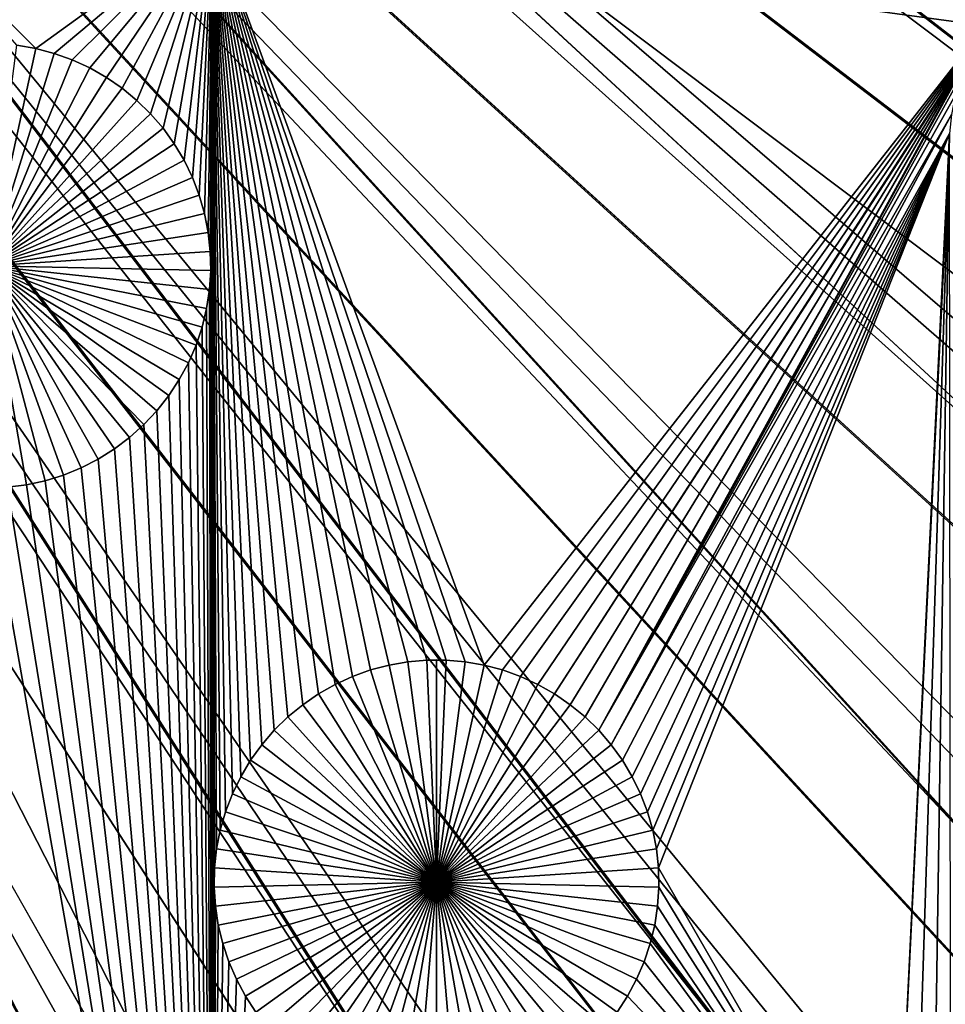
# Model space of a CAD drawing. Extents: x -150 to 150, y -150 to 150.
# Drawn here: x 14 to 23, y -26 to -17 of the extents above; entities that cross this region are included whole.
import ezdxf

# ---------------------------------------------------------------- set-up
doc = ezdxf.new("R2010")
doc.units = 0
doc.header["$MEASUREMENT"] = 0
for name, color, linetype in [('L1', 7, 'Continuous'), ('L2', 7, 'Continuous'), ('L4', 7, 'Continuous'), ('L5', 7, 'Continuous')]:
    doc.layers.add(name, color=color, linetype=linetype)

msp = doc.modelspace()

# ---------------------------------------------------------------- linework, layer by layer
at = {"layer": 'L1', "color": 250}
for points in [[(130.0231, -25.49983, 4.3), (131.7339, -14.22803, 4.3), (0, 0, 4.3)], [(119.2011, -57.85629, 4.3), (123.7334, -47.39502, 4.3), (0, 0, 4.3)], [(0, 0, 4.3), (123.7334, -47.39502, 4.3), (127.3497, -36.58285, 4.3)], [(0, 0, 4.3), (127.3497, -36.58285, 4.3), (130.0231, -25.49983, 4.3)], [(100.4755, -86.37661, 4.3), (107.5289, -77.4195, 4.3), (0, 0, 4.3)], [(0, 0, 4.3), (107.5289, -77.4195, 4.3), (113.7862, -67.88921, 4.3)], [(0, 0, 4.3), (113.7862, -67.88921, 4.3), (119.2011, -57.85629, 4.3)], [(75.08798, -109.1698, 4.3), (84.19478, -102.3107, 4.3), (0, 0, 4.3)], [(0, 0, 4.3), (84.19478, -102.3107, 4.3), (92.67823, -94.69423, 4.3)], [(0, 0, 4.3), (92.67823, -94.69423, 4.3), (100.4755, -86.37661, 4.3)], [(44.72179, -124.7245, 4.3), (55.27815, -120.4183, 4.3), (0, 0, 4.3)], [(0, 0, 4.3), (55.27815, -120.4183, 4.3), (65.42526, -115.2206, 4.3)], [(0, 0, 4.3), (65.42526, -115.2206, 4.3), (75.08798, -109.1698, 4.3)], [(11.39034, -132.0095, 4.3), (22.69634, -130.5417, 4.3), (0, 0, 4.3)], [(0, 0, 4.3), (22.69634, -130.5417, 4.3), (33.83431, -128.1073, 4.3)], [(0, 0, 4.3), (33.83431, -128.1073, 4.3), (44.72179, -124.7245, 4.3)], [(15.8702, -15.84037, 2), (14.24896, -17.017, 2), (13.08016, -15.84037, 2)], [(13.08016, -15.84037, 2), (14.24896, -17.017, 2), (14.07586, -16.98691, 2)], [(15.8702, -15.84037, 2), (14.41884, -17.06187, 2), (14.24896, -17.017, 2)], [(14.58423, -17.12117, 2), (14.41884, -17.06187, 2), (15.8702, -15.84037, 2)], [(15.8702, -15.84037, 2), (14.74391, -17.19447, 2), (14.58423, -17.12117, 2)], [(15.8702, -15.84037, 2), (14.8967, -17.28123, 2), (14.74391, -17.19447, 2)], [(15.04146, -17.3808, 2), (14.8967, -17.28123, 2), (15.8702, -15.84037, 2)], [(15.8702, -15.84037, 2), (15.17713, -17.49245, 2), (15.04146, -17.3808, 2)], [(15.8702, -15.84037, 2), (15.3027, -17.61534, 2), (15.17713, -17.49245, 2)], [(15.8702, -15.84037, 2), (15.41724, -17.74858, 2), (15.3027, -17.61534, 2)], [(15.5199, -17.89117, 2), (15.41724, -17.74858, 2), (15.8702, -15.84037, 2)], [(15.8702, -15.84037, 2), (15.60993, -18.04206, 2), (15.5199, -17.89117, 2)], [(15.8702, -15.84037, 2), (15.68665, -18.20012, 2), (15.60993, -18.04206, 2)], [(15.7495, -18.3642, 2), (15.68665, -18.20012, 2), (15.8702, -15.84037, 2)], [(15.7495, -18.3642, 2), (15.8702, -15.84037, 2), (15.79801, -18.53307, 2)], [(15.79801, -18.53307, 2), (15.8702, -15.84037, 2), (15.83182, -18.70549, 2)], [(15.8702, -15.84037, 2), (15.85069, -18.88017, 2), (15.83182, -18.70549, 2)], [(15.8702, -15.84037, 2), (15.85447, -19.05583, 2), (15.85069, -18.88017, 2)], [(15.8702, -32.68423, 2), (15.85447, -19.05583, 2), (15.8702, -15.84037, 2)], [(23.07073, -16.66413, 2), (22.96807, -16.80672, 2), (15.8702, -15.84037, 2)], [(22.96807, -16.80672, 2), (18.36346, -22.68012, 2), (15.8702, -15.84037, 2)], [(18.36346, -22.68012, 2), (18.19035, -22.65003, 2), (15.8702, -15.84037, 2)], [(15.8702, -15.84037, 2), (18.19035, -22.65003, 2), (18.0153, -22.63492, 2)], [(15.8702, -15.84037, 2), (18.0153, -22.63492, 2), (17.8396, -22.63492, 2)], [(17.8396, -22.63492, 2), (17.66455, -22.65003, 2), (15.8702, -15.84037, 2)], [(15.8702, -15.84037, 2), (17.66455, -22.65003, 2), (17.49144, -22.68012, 2)], [(15.8702, -15.84037, 2), (17.49144, -22.68012, 2), (17.32157, -22.72499, 2)], [(17.32157, -22.72499, 2), (17.15618, -22.78429, 2), (15.8702, -15.84037, 2)], [(15.8702, -15.84037, 2), (17.15618, -22.78429, 2), (16.9965, -22.85759, 2)], [(15.8702, -15.84037, 2), (16.9965, -22.85759, 2), (16.84371, -22.94435, 2)], [(16.84371, -22.94435, 2), (16.69894, -23.04392, 2), (15.8702, -15.84037, 2)], [(15.8702, -15.84037, 2), (16.69894, -23.04392, 2), (16.56327, -23.15557, 2)], [(15.8702, -15.84037, 2), (16.56327, -23.15557, 2), (16.4377, -23.27846, 2)], [(15.8702, -15.84037, 2), (16.13048, -23.70518, 2), (16.05376, -23.86324, 2)], [(16.4377, -23.27846, 2), (16.32316, -23.4117, 2), (15.8702, -15.84037, 2)], [(15.8702, -15.84037, 2), (16.32316, -23.4117, 2), (16.2205, -23.55429, 2)], [(15.8702, -15.84037, 2), (16.2205, -23.55429, 2), (16.13048, -23.70518, 2)], [(16.05376, -23.86324, 2), (15.99091, -24.02732, 2), (15.8702, -15.84037, 2)], [(15.8702, -15.84037, 2), (15.99091, -24.02732, 2), (15.9424, -24.19619, 2)], [(15.8702, -15.84037, 2), (15.9424, -24.19619, 2), (15.90858, -24.36861, 2)], [(15.90858, -24.36861, 2), (15.88972, -24.54329, 2), (15.8702, -15.84037, 2)], [(15.8702, -15.84037, 2), (15.88972, -24.54329, 2), (15.88594, -24.71895, 2)], [(15.8702, -15.84037, 2), (15.88594, -24.71895, 2), (15.8702, -32.68423, 2)], [(22.96807, -16.80672, 2), (18.53333, -22.72499, 2), (18.36346, -22.68012, 2)], [(18.69872, -22.78429, 2), (18.53333, -22.72499, 2), (22.96807, -16.80672, 2)], [(22.96807, -16.80672, 2), (18.8584, -22.85759, 2), (18.69872, -22.78429, 2)], [(22.96807, -16.80672, 2), (19.01119, -22.94435, 2), (18.8584, -22.85759, 2)], [(22.87805, -16.95761, 2), (19.01119, -22.94435, 2), (22.96807, -16.80672, 2)], [(13.81295, -19.0119, -3), (14.07586, -16.98691, -3), (14.24896, -17.017, -3)], [(14.24896, -17.017, 2), (14.24896, -17.017, -3), (14.07586, -16.98691, -3)], [(14.24896, -17.017, 2), (14.07586, -16.98691, -3), (14.07586, -16.98691, 2)], [(22.87805, -16.95761, 2), (19.15596, -23.04392, 2), (19.01119, -22.94435, 2)], [(19.29163, -23.15557, 2), (19.15596, -23.04392, 2), (22.87805, -16.95761, 2)], [(19.29163, -23.15557, 2), (22.87805, -16.95761, 2), (19.4172, -23.27846, 2)], [(19.4172, -23.27846, 2), (22.87805, -16.95761, 2), (22.80132, -17.11567, 2)], [(13.81295, -19.0119, -3), (14.24896, -17.017, -3), (14.41884, -17.06187, -3)], [(14.41884, -17.06187, -3), (14.58423, -17.12117, -3), (13.81295, -19.0119, -3)], [(14.41884, -17.06187, 2), (14.41884, -17.06187, -3), (14.24896, -17.017, -3)], [(14.41884, -17.06187, 2), (14.24896, -17.017, -3), (14.24896, -17.017, 2)], [(14.58423, -17.12117, 2), (14.58423, -17.12117, -3), (14.41884, -17.06187, -3)], [(14.58423, -17.12117, 2), (14.41884, -17.06187, -3), (14.41884, -17.06187, 2)], [(13.81295, -19.0119, -3), (14.58423, -17.12117, -3), (14.74391, -17.19447, -3)], [(14.74391, -17.19447, 2), (14.74391, -17.19447, -3), (14.58423, -17.12117, -3)], [(14.74391, -17.19447, 2), (14.58423, -17.12117, -3), (14.58423, -17.12117, 2)], [(19.4172, -23.27846, 2), (22.80132, -17.11567, 2), (22.73848, -17.27975, 2)], [(13.81295, -19.0119, -3), (14.74391, -17.19447, -3), (14.8967, -17.28123, -3)], [(14.8967, -17.28123, 2), (14.8967, -17.28123, -3), (14.74391, -17.19447, -3)], [(14.8967, -17.28123, 2), (14.74391, -17.19447, -3), (14.74391, -17.19447, 2)], [(14.8967, -17.28123, -3), (15.04146, -17.3808, -3), (13.81295, -19.0119, -3)], [(15.04146, -17.3808, 2), (15.04146, -17.3808, -3), (14.8967, -17.28123, -3)], [(15.04146, -17.3808, 2), (14.8967, -17.28123, -3), (14.8967, -17.28123, 2)], [(22.73848, -17.27975, 2), (22.68997, -17.44862, 2), (19.4172, -23.27846, 2)], [(13.81295, -19.0119, -3), (15.04146, -17.3808, -3), (15.17713, -17.49245, -3)], [(15.17713, -17.49245, 2), (15.17713, -17.49245, -3), (15.04146, -17.3808, -3)], [(15.17713, -17.49245, 2), (15.04146, -17.3808, -3), (15.04146, -17.3808, 2)], [(19.4172, -23.27846, 2), (22.68997, -17.44862, 2), (22.65615, -17.62104, 2)], [(13.81295, -19.0119, -3), (15.17713, -17.49245, -3), (15.3027, -17.61534, -3)], [(15.3027, -17.61534, 2), (15.3027, -17.61534, -3), (15.17713, -17.49245, -3)], [(15.3027, -17.61534, 2), (15.17713, -17.49245, -3), (15.17713, -17.49245, 2)], [(15.3027, -17.61534, -3), (15.41724, -17.74858, -3), (13.81295, -19.0119, -3)], [(15.41724, -17.74858, 2), (15.41724, -17.74858, -3), (15.3027, -17.61534, -3)], [(15.41724, -17.74858, 2), (15.3027, -17.61534, -3), (15.3027, -17.61534, 2)], [(19.4172, -23.27846, 2), (22.65615, -17.62104, 2), (19.53174, -23.4117, 2)], [(19.53174, -23.4117, 2), (22.65615, -17.62104, 2), (22.63729, -17.79572, 2)], [(13.81295, -19.0119, -3), (15.41724, -17.74858, -3), (15.5199, -17.89117, -3)], [(15.5199, -17.89117, 2), (15.5199, -17.89117, -3), (15.41724, -17.74858, -3)], [(15.5199, -17.89117, 2), (15.41724, -17.74858, -3), (15.41724, -17.74858, 2)], [(19.53174, -23.4117, 2), (22.63729, -17.79572, 2), (19.6344, -23.55429, 2)], [(19.6344, -23.55429, 2), (22.63729, -17.79572, 2), (19.72442, -23.70518, 2)], [(22.63729, -17.79572, 2), (19.80114, -23.86324, 2), (19.72442, -23.70518, 2)], [(22.63729, -17.79572, 2), (19.86399, -24.02732, 2), (19.80114, -23.86324, 2)], [(19.9125, -24.19619, 2), (19.86399, -24.02732, 2), (22.63729, -17.79572, 2)], [(22.63729, -17.79572, 2), (19.94632, -24.36861, 2), (19.9125, -24.19619, 2)], [(22.63729, -17.79572, 2), (19.96518, -24.54329, 2), (19.94632, -24.36861, 2)], [(22.12972, -28.29988, 2), (19.96518, -24.54329, 2), (22.63729, -17.79572, 2)], [(22.6335, -17.97139, 2), (22.12972, -28.29988, 2), (22.63729, -17.79572, 2)], [(13.81295, -19.0119, -3), (15.5199, -17.89117, -3), (15.60993, -18.04206, -3)], [(15.60993, -18.04206, 2), (15.60993, -18.04206, -3), (15.5199, -17.89117, -3)], [(15.60993, -18.04206, 2), (15.5199, -17.89117, -3), (15.5199, -17.89117, 2)], [(22.6335, -17.97139, 2), (22.30461, -28.31496, 2), (22.12972, -28.29988, 2)], [(22.47756, -28.34504, 2), (22.30461, -28.31496, 2), (22.6335, -17.97139, 2)], [(22.6335, -17.97139, 2), (22.64729, -28.38986, 2), (22.47756, -28.34504, 2)], [(15.60993, -18.04206, -3), (15.68665, -18.20012, -3), (13.81295, -19.0119, -3)], [(15.68665, -18.20012, 2), (15.68665, -18.20012, -3), (15.60993, -18.04206, -3)], [(15.68665, -18.20012, 2), (15.60993, -18.04206, -3), (15.60993, -18.04206, 2)], [(13.81295, -19.0119, -3), (15.68665, -18.20012, -3), (15.7495, -18.3642, -3)], [(15.7495, -18.3642, 2), (15.7495, -18.3642, -3), (15.68665, -18.20012, -3)], [(15.7495, -18.3642, 2), (15.68665, -18.20012, -3), (15.68665, -18.20012, 2)], [(13.81295, -19.0119, -3), (15.7495, -18.3642, -3), (15.79801, -18.53307, -3)], [(15.79801, -18.53307, 2), (15.79801, -18.53307, -3), (15.7495, -18.3642, -3)], [(15.79801, -18.53307, 2), (15.7495, -18.3642, -3), (15.7495, -18.3642, 2)], [(15.79801, -18.53307, -3), (15.83182, -18.70549, -3), (13.81295, -19.0119, -3)], [(15.83182, -18.70549, 2), (15.83182, -18.70549, -3), (15.79801, -18.53307, -3)], [(15.83182, -18.70549, 2), (15.79801, -18.53307, -3), (15.79801, -18.53307, 2)], [(13.81295, -19.0119, -3), (15.83182, -18.70549, -3), (15.85069, -18.88017, -3)], [(15.85069, -18.88017, 2), (15.85069, -18.88017, -3), (15.83182, -18.70549, -3)], [(15.85069, -18.88017, 2), (15.83182, -18.70549, -3), (15.83182, -18.70549, 2)], [(13.81295, -19.0119, -3), (15.85069, -18.88017, -3), (15.85447, -19.05583, -3)], [(15.85447, -19.05583, 2), (15.85447, -19.05583, -3), (15.85069, -18.88017, -3)], [(15.85447, -19.05583, 2), (15.85069, -18.88017, -3), (15.85069, -18.88017, 2)], [(14.33438, -20.98619, -3), (14.16273, -21.02371, -3), (13.81295, -19.0119, -3)], [(13.81295, -19.0119, -3), (14.16273, -21.02371, -3), (13.98849, -21.04633, -3)], [(14.82124, -20.78759, -3), (14.66486, -20.86769, -3), (13.81295, -19.0119, -3)], [(13.81295, -19.0119, -3), (14.66486, -20.86769, -3), (14.50217, -20.93406, -3)], [(13.81295, -19.0119, -3), (14.50217, -20.93406, -3), (14.33438, -20.98619, -3)], [(15.24124, -20.47125, -3), (15.1105, -20.58863, -3), (13.81295, -19.0119, -3)], [(13.81295, -19.0119, -3), (15.1105, -20.58863, -3), (14.97015, -20.69434, -3)], [(13.81295, -19.0119, -3), (14.97015, -20.69434, -3), (14.82124, -20.78759, -3)], [(15.56654, -20.05816, -3), (15.47011, -20.20503, -3), (13.81295, -19.0119, -3)], [(13.81295, -19.0119, -3), (15.47011, -20.20503, -3), (15.3614, -20.34307, -3)], [(13.81295, -19.0119, -3), (15.3614, -20.34307, -3), (15.24124, -20.47125, -3)], [(15.77557, -19.57569, -3), (15.71984, -19.74231, -3), (13.81295, -19.0119, -3)], [(13.81295, -19.0119, -3), (15.71984, -19.74231, -3), (15.64999, -19.90354, -3)], [(13.81295, -19.0119, -3), (15.64999, -19.90354, -3), (15.56654, -20.05816, -3)], [(15.85447, -19.05583, -3), (15.84313, -19.23117, -3), (13.81295, -19.0119, -3)], [(13.81295, -19.0119, -3), (15.84313, -19.23117, -3), (15.81677, -19.40488, -3)], [(13.81295, -19.0119, -3), (15.81677, -19.40488, -3), (15.77557, -19.57569, -3)], [(15.8702, -32.68423, 2), (15.84313, -19.23117, 2), (15.85447, -19.05583, 2)], [(15.84313, -19.23117, 2), (15.84313, -19.23117, -3), (15.85447, -19.05583, -3)], [(15.84313, -19.23117, 2), (15.85447, -19.05583, -3), (15.85447, -19.05583, 2)], [(15.81677, -19.40488, 2), (15.84313, -19.23117, 2), (15.8702, -32.68423, 2)], [(15.81677, -19.40488, 2), (15.81677, -19.40488, -3), (15.84313, -19.23117, -3)], [(15.81677, -19.40488, 2), (15.84313, -19.23117, -3), (15.84313, -19.23117, 2)], [(15.8702, -32.68423, 2), (15.77557, -19.57569, 2), (15.81677, -19.40488, 2)], [(15.77557, -19.57569, 2), (15.77557, -19.57569, -3), (15.81677, -19.40488, -3)], [(15.77557, -19.57569, 2), (15.81677, -19.40488, -3), (15.81677, -19.40488, 2)], [(15.8702, -32.68423, 2), (15.71984, -19.74231, 2), (15.77557, -19.57569, 2)], [(15.71984, -19.74231, 2), (15.71984, -19.74231, -3), (15.77557, -19.57569, -3)], [(15.71984, -19.74231, 2), (15.77557, -19.57569, -3), (15.77557, -19.57569, 2)], [(15.64999, -19.90354, 2), (15.71984, -19.74231, 2), (15.8702, -32.68423, 2)], [(15.64999, -19.90354, 2), (15.64999, -19.90354, -3), (15.71984, -19.74231, -3)], [(15.64999, -19.90354, 2), (15.71984, -19.74231, -3), (15.71984, -19.74231, 2)], [(15.8702, -32.68423, 2), (15.56654, -20.05816, 2), (15.64999, -19.90354, 2)], [(15.56654, -20.05816, 2), (15.56654, -20.05816, -3), (15.64999, -19.90354, -3)], [(15.56654, -20.05816, 2), (15.64999, -19.90354, -3), (15.64999, -19.90354, 2)], [(15.8702, -32.68423, 2), (15.47011, -20.20503, 2), (15.56654, -20.05816, 2)], [(15.47011, -20.20503, 2), (15.47011, -20.20503, -3), (15.56654, -20.05816, -3)], [(15.47011, -20.20503, 2), (15.56654, -20.05816, -3), (15.56654, -20.05816, 2)], [(15.3614, -20.34307, 2), (15.47011, -20.20503, 2), (15.8702, -32.68423, 2)], [(15.3614, -20.34307, 2), (15.3614, -20.34307, -3), (15.47011, -20.20503, -3)], [(15.3614, -20.34307, 2), (15.47011, -20.20503, -3), (15.47011, -20.20503, 2)], [(15.8702, -32.68423, 2), (15.24124, -20.47125, 2), (15.3614, -20.34307, 2)], [(15.24124, -20.47125, 2), (15.24124, -20.47125, -3), (15.3614, -20.34307, -3)], [(15.24124, -20.47125, 2), (15.3614, -20.34307, -3), (15.3614, -20.34307, 2)], [(15.8702, -32.68423, 2), (15.1105, -20.58863, 2), (15.24124, -20.47125, 2)], [(15.1105, -20.58863, 2), (15.1105, -20.58863, -3), (15.24124, -20.47125, -3)], [(15.1105, -20.58863, 2), (15.24124, -20.47125, -3), (15.24124, -20.47125, 2)], [(14.97015, -20.69434, 2), (15.1105, -20.58863, 2), (15.8702, -32.68423, 2)], [(14.97015, -20.69434, 2), (14.97015, -20.69434, -3), (15.1105, -20.58863, -3)], [(14.97015, -20.69434, 2), (15.1105, -20.58863, -3), (15.1105, -20.58863, 2)], [(14.82124, -20.78759, 2), (14.97015, -20.69434, 2), (15.8702, -32.68423, 2)], [(14.82124, -20.78759, 2), (14.82124, -20.78759, -3), (14.97015, -20.69434, -3)], [(14.82124, -20.78759, 2), (14.97015, -20.69434, -3), (14.97015, -20.69434, 2)], [(15.8702, -32.68423, 2), (14.66486, -20.86769, 2), (14.82124, -20.78759, 2)], [(14.66486, -20.86769, 2), (14.66486, -20.86769, -3), (14.82124, -20.78759, -3)], [(14.66486, -20.86769, 2), (14.82124, -20.78759, -3), (14.82124, -20.78759, 2)], [(15.8702, -32.68423, 2), (14.50217, -20.93406, 2), (14.66486, -20.86769, 2)], [(14.50217, -20.93406, 2), (14.50217, -20.93406, -3), (14.66486, -20.86769, -3)], [(14.50217, -20.93406, 2), (14.66486, -20.86769, -3), (14.66486, -20.86769, 2)], [(14.33438, -20.98619, 2), (14.50217, -20.93406, 2), (15.8702, -32.68423, 2)], [(14.33438, -20.98619, 2), (14.33438, -20.98619, -3), (14.50217, -20.93406, -3)], [(14.33438, -20.98619, 2), (14.50217, -20.93406, -3), (14.50217, -20.93406, 2)], [(13.08016, -32.68423, 2), (13.81295, -21.05389, 2), (15.8702, -32.68423, 2)], [(15.8702, -32.68423, 2), (13.81295, -21.05389, 2), (13.98849, -21.04633, 2)], [(15.8702, -32.68423, 2), (13.98849, -21.04633, 2), (14.16273, -21.02371, 2)], [(13.98849, -21.04633, 2), (13.98849, -21.04633, -3), (14.16273, -21.02371, -3)], [(13.98849, -21.04633, 2), (14.16273, -21.02371, -3), (14.16273, -21.02371, 2)], [(14.16273, -21.02371, 2), (14.33438, -20.98619, 2), (15.8702, -32.68423, 2)], [(14.16273, -21.02371, 2), (14.16273, -21.02371, -3), (14.33438, -20.98619, -3)], [(14.16273, -21.02371, 2), (14.33438, -20.98619, -3), (14.33438, -20.98619, 2)], [(17.49144, -22.68012, 2), (17.49144, -22.68012, -3), (17.32157, -22.72499, -3)], [(17.49144, -22.68012, 2), (17.32157, -22.72499, -3), (17.32157, -22.72499, 2)], [(17.32157, -22.72499, -3), (17.49144, -22.68012, -3), (17.92745, -24.67502, -3)], [(17.66455, -22.65003, 2), (17.66455, -22.65003, -3), (17.49144, -22.68012, -3)], [(17.66455, -22.65003, 2), (17.49144, -22.68012, -3), (17.49144, -22.68012, 2)], [(17.92745, -24.67502, -3), (17.49144, -22.68012, -3), (17.66455, -22.65003, -3)], [(17.8396, -22.63492, 2), (17.8396, -22.63492, -3), (17.66455, -22.65003, -3)], [(17.8396, -22.63492, 2), (17.66455, -22.65003, -3), (17.66455, -22.65003, 2)], [(17.92745, -24.67502, -3), (17.66455, -22.65003, -3), (17.8396, -22.63492, -3)], [(17.92745, -22.63303, -3), (17.8396, -22.63492, -3), (17.8396, -22.63492, 2)], [(18.0153, -22.63492, 2), (17.92745, -22.63303, -3), (17.8396, -22.63492, 2)], [(17.92745, -22.63303, -3), (17.92745, -24.67502, -3), (17.8396, -22.63492, -3)], [(18.0153, -22.63492, 2), (18.0153, -22.63492, -3), (17.92745, -22.63303, -3)], [(17.92745, -22.63303, -3), (18.0153, -22.63492, -3), (17.92745, -24.67502, -3)], [(18.0153, -22.63492, -3), (18.19035, -22.65003, -3), (17.92745, -24.67502, -3)], [(17.92745, -24.67502, -3), (18.19035, -22.65003, -3), (18.36346, -22.68012, -3)], [(17.92745, -24.67502, -3), (18.36346, -22.68012, -3), (18.53333, -22.72499, -3)], [(18.19035, -22.65003, 2), (18.19035, -22.65003, -3), (18.0153, -22.63492, -3)], [(18.19035, -22.65003, 2), (18.0153, -22.63492, -3), (18.0153, -22.63492, 2)], [(18.36346, -22.68012, 2), (18.36346, -22.68012, -3), (18.19035, -22.65003, -3)], [(18.36346, -22.68012, 2), (18.19035, -22.65003, -3), (18.19035, -22.65003, 2)], [(18.53333, -22.72499, 2), (18.53333, -22.72499, -3), (18.36346, -22.68012, -3)], [(18.53333, -22.72499, 2), (18.36346, -22.68012, -3), (18.36346, -22.68012, 2)], [(17.15618, -22.78429, 2), (17.15618, -22.78429, -3), (16.9965, -22.85759, -3)], [(17.15618, -22.78429, 2), (16.9965, -22.85759, -3), (16.9965, -22.85759, 2)], [(17.92745, -24.67502, -3), (16.9965, -22.85759, -3), (17.15618, -22.78429, -3)], [(17.32157, -22.72499, 2), (17.32157, -22.72499, -3), (17.15618, -22.78429, -3)], [(17.32157, -22.72499, 2), (17.15618, -22.78429, -3), (17.15618, -22.78429, 2)], [(17.92745, -24.67502, -3), (17.15618, -22.78429, -3), (17.32157, -22.72499, -3)], [(18.53333, -22.72499, -3), (18.69872, -22.78429, -3), (17.92745, -24.67502, -3)], [(17.92745, -24.67502, -3), (18.69872, -22.78429, -3), (18.8584, -22.85759, -3)], [(18.69872, -22.78429, 2), (18.69872, -22.78429, -3), (18.53333, -22.72499, -3)], [(18.69872, -22.78429, 2), (18.53333, -22.72499, -3), (18.53333, -22.72499, 2)], [(18.8584, -22.85759, 2), (18.8584, -22.85759, -3), (18.69872, -22.78429, -3)], [(18.8584, -22.85759, 2), (18.69872, -22.78429, -3), (18.69872, -22.78429, 2)], [(16.9965, -22.85759, 2), (16.9965, -22.85759, -3), (16.84371, -22.94435, -3)], [(16.9965, -22.85759, 2), (16.84371, -22.94435, -3), (16.84371, -22.94435, 2)], [(16.84371, -22.94435, -3), (16.9965, -22.85759, -3), (17.92745, -24.67502, -3)], [(17.92745, -24.67502, -3), (18.8584, -22.85759, -3), (19.01119, -22.94435, -3)], [(19.01119, -22.94435, 2), (19.01119, -22.94435, -3), (18.8584, -22.85759, -3)], [(19.01119, -22.94435, 2), (18.8584, -22.85759, -3), (18.8584, -22.85759, 2)], [(16.84371, -22.94435, 2), (16.84371, -22.94435, -3), (16.69894, -23.04392, -3)], [(16.84371, -22.94435, 2), (16.69894, -23.04392, -3), (16.69894, -23.04392, 2)], [(17.92745, -24.67502, -3), (16.69894, -23.04392, -3), (16.84371, -22.94435, -3)], [(19.01119, -22.94435, -3), (19.15596, -23.04392, -3), (17.92745, -24.67502, -3)], [(19.15596, -23.04392, 2), (19.15596, -23.04392, -3), (19.01119, -22.94435, -3)], [(19.15596, -23.04392, 2), (19.01119, -22.94435, -3), (19.01119, -22.94435, 2)], [(16.69894, -23.04392, 2), (16.69894, -23.04392, -3), (16.56327, -23.15557, -3)], [(16.69894, -23.04392, 2), (16.56327, -23.15557, -3), (16.56327, -23.15557, 2)], [(17.92745, -24.67502, -3), (16.56327, -23.15557, -3), (16.69894, -23.04392, -3)], [(17.92745, -24.67502, -3), (19.15596, -23.04392, -3), (19.29163, -23.15557, -3)], [(19.29163, -23.15557, 2), (19.29163, -23.15557, -3), (19.15596, -23.04392, -3)], [(19.29163, -23.15557, 2), (19.15596, -23.04392, -3), (19.15596, -23.04392, 2)], [(16.56327, -23.15557, 2), (16.56327, -23.15557, -3), (16.4377, -23.27846, -3)], [(16.56327, -23.15557, 2), (16.4377, -23.27846, -3), (16.4377, -23.27846, 2)], [(16.4377, -23.27846, -3), (16.56327, -23.15557, -3), (17.92745, -24.67502, -3)], [(17.92745, -24.67502, -3), (19.29163, -23.15557, -3), (19.4172, -23.27846, -3)], [(19.4172, -23.27846, 2), (19.4172, -23.27846, -3), (19.29163, -23.15557, -3)], [(19.4172, -23.27846, 2), (19.29163, -23.15557, -3), (19.29163, -23.15557, 2)], [(16.4377, -23.27846, 2), (16.4377, -23.27846, -3), (16.32316, -23.4117, -3)], [(16.4377, -23.27846, 2), (16.32316, -23.4117, -3), (16.32316, -23.4117, 2)], [(17.92745, -24.67502, -3), (16.32316, -23.4117, -3), (16.4377, -23.27846, -3)], [(19.4172, -23.27846, -3), (19.53174, -23.4117, -3), (17.92745, -24.67502, -3)], [(19.53174, -23.4117, 2), (19.53174, -23.4117, -3), (19.4172, -23.27846, -3)], [(19.53174, -23.4117, 2), (19.4172, -23.27846, -3), (19.4172, -23.27846, 2)], [(16.32316, -23.4117, 2), (16.32316, -23.4117, -3), (16.2205, -23.55429, -3)], [(16.32316, -23.4117, 2), (16.2205, -23.55429, -3), (16.2205, -23.55429, 2)], [(17.92745, -24.67502, -3), (16.2205, -23.55429, -3), (16.32316, -23.4117, -3)], [(17.92745, -24.67502, -3), (19.53174, -23.4117, -3), (19.6344, -23.55429, -3)], [(19.6344, -23.55429, 2), (19.6344, -23.55429, -3), (19.53174, -23.4117, -3)], [(19.6344, -23.55429, 2), (19.53174, -23.4117, -3), (19.53174, -23.4117, 2)], [(16.2205, -23.55429, 2), (16.2205, -23.55429, -3), (16.13048, -23.70518, -3)], [(16.2205, -23.55429, 2), (16.13048, -23.70518, -3), (16.13048, -23.70518, 2)], [(16.13048, -23.70518, -3), (16.2205, -23.55429, -3), (17.92745, -24.67502, -3)], [(17.92745, -24.67502, -3), (19.6344, -23.55429, -3), (19.72442, -23.70518, -3)], [(19.72442, -23.70518, 2), (19.72442, -23.70518, -3), (19.6344, -23.55429, -3)], [(19.72442, -23.70518, 2), (19.6344, -23.55429, -3), (19.6344, -23.55429, 2)], [(16.13048, -23.70518, 2), (16.13048, -23.70518, -3), (16.05376, -23.86324, -3)], [(16.13048, -23.70518, 2), (16.05376, -23.86324, -3), (16.05376, -23.86324, 2)], [(17.92745, -24.67502, -3), (16.05376, -23.86324, -3), (16.13048, -23.70518, -3)], [(19.72442, -23.70518, -3), (19.80114, -23.86324, -3), (17.92745, -24.67502, -3)], [(19.80114, -23.86324, 2), (19.80114, -23.86324, -3), (19.72442, -23.70518, -3)], [(19.80114, -23.86324, 2), (19.72442, -23.70518, -3), (19.72442, -23.70518, 2)], [(16.05376, -23.86324, 2), (16.05376, -23.86324, -3), (15.99091, -24.02732, -3)], [(16.05376, -23.86324, 2), (15.99091, -24.02732, -3), (15.99091, -24.02732, 2)], [(17.92745, -24.67502, -3), (15.99091, -24.02732, -3), (16.05376, -23.86324, -3)], [(17.92745, -24.67502, -3), (19.80114, -23.86324, -3), (19.86399, -24.02732, -3)], [(19.86399, -24.02732, 2), (19.86399, -24.02732, -3), (19.80114, -23.86324, -3)], [(19.86399, -24.02732, 2), (19.80114, -23.86324, -3), (19.80114, -23.86324, 2)], [(15.99091, -24.02732, 2), (15.99091, -24.02732, -3), (15.9424, -24.19619, -3)], [(15.99091, -24.02732, 2), (15.9424, -24.19619, -3), (15.9424, -24.19619, 2)], [(15.9424, -24.19619, -3), (15.99091, -24.02732, -3), (17.92745, -24.67502, -3)], [(17.92745, -24.67502, -3), (19.86399, -24.02732, -3), (19.9125, -24.19619, -3)], [(19.9125, -24.19619, 2), (19.9125, -24.19619, -3), (19.86399, -24.02732, -3)], [(19.9125, -24.19619, 2), (19.86399, -24.02732, -3), (19.86399, -24.02732, 2)], [(15.9424, -24.19619, 2), (15.9424, -24.19619, -3), (15.90858, -24.36861, -3)], [(15.9424, -24.19619, 2), (15.90858, -24.36861, -3), (15.90858, -24.36861, 2)], [(17.92745, -24.67502, -3), (15.90858, -24.36861, -3), (15.9424, -24.19619, -3)], [(19.9125, -24.19619, -3), (19.94632, -24.36861, -3), (17.92745, -24.67502, -3)], [(19.94632, -24.36861, 2), (19.94632, -24.36861, -3), (19.9125, -24.19619, -3)], [(19.94632, -24.36861, 2), (19.9125, -24.19619, -3), (19.9125, -24.19619, 2)], [(15.90858, -24.36861, 2), (15.90858, -24.36861, -3), (15.88972, -24.54329, -3)], [(15.90858, -24.36861, 2), (15.88972, -24.54329, -3), (15.88972, -24.54329, 2)], [(17.92745, -24.67502, -3), (15.88972, -24.54329, -3), (15.90858, -24.36861, -3)], [(17.92745, -24.67502, -3), (19.94632, -24.36861, -3), (19.96518, -24.54329, -3)], [(19.96518, -24.54329, 2), (19.96518, -24.54329, -3), (19.94632, -24.36861, -3)], [(19.96518, -24.54329, 2), (19.94632, -24.36861, -3), (19.94632, -24.36861, 2)], [(15.88972, -24.54329, 2), (15.88972, -24.54329, -3), (15.88594, -24.71895, -3)], [(15.88972, -24.54329, 2), (15.88594, -24.71895, -3), (15.88594, -24.71895, 2)], [(15.88594, -24.71895, -3), (15.88972, -24.54329, -3), (17.92745, -24.67502, -3)], [(17.92745, -24.67502, -3), (19.96518, -24.54329, -3), (19.96896, -24.71895, -3)], [(22.12972, -28.29988, 2), (19.96896, -24.71895, 2), (19.96518, -24.54329, 2)], [(19.96896, -24.71895, 2), (19.96896, -24.71895, -3), (19.96518, -24.54329, -3)], [(19.96896, -24.71895, 2), (19.96518, -24.54329, -3), (19.96518, -24.54329, 2)], [(17.92745, -24.67502, -3), (15.89727, -24.89429, -3), (15.88594, -24.71895, -3)], [(17.92745, -24.67502, -3), (15.92364, -25.068, -3), (15.89727, -24.89429, -3)], [(15.96484, -25.2388, -3), (15.92364, -25.068, -3), (17.92745, -24.67502, -3)], [(17.92745, -24.67502, -3), (16.02057, -25.40543, -3), (15.96484, -25.2388, -3)], [(17.92745, -24.67502, -3), (16.09042, -25.56665, -3), (16.02057, -25.40543, -3)], [(16.17387, -25.72127, -3), (16.09042, -25.56665, -3), (17.92745, -24.67502, -3)], [(17.92745, -24.67502, -3), (16.2703, -25.86815, -3), (16.17387, -25.72127, -3)], [(17.92745, -24.67502, -3), (16.379, -26.00619, -3), (16.2703, -25.86815, -3)], [(16.49917, -26.13437, -3), (16.379, -26.00619, -3), (17.92745, -24.67502, -3)], [(17.92745, -24.67502, -3), (16.62991, -26.25175, -3), (16.49917, -26.13437, -3)], [(17.92745, -24.67502, -3), (16.77025, -26.35746, -3), (16.62991, -26.25175, -3)], [(16.91917, -26.45071, -3), (16.77025, -26.35746, -3), (17.92745, -24.67502, -3)], [(17.92745, -24.67502, -3), (17.07555, -26.53081, -3), (16.91917, -26.45071, -3)], [(17.92745, -24.67502, -3), (17.23823, -26.59718, -3), (17.07555, -26.53081, -3)], [(17.40602, -26.64931, -3), (17.23823, -26.59718, -3), (17.92745, -24.67502, -3)], [(17.92745, -24.67502, -3), (17.57767, -26.68682, -3), (17.40602, -26.64931, -3)], [(17.92745, -24.67502, -3), (17.75191, -26.70945, -3), (17.57767, -26.68682, -3)], [(17.92745, -26.71701, -3), (17.75191, -26.70945, -3), (17.92745, -24.67502, -3)], [(18.44888, -26.64931, -3), (18.27723, -26.68682, -3), (17.92745, -24.67502, -3)], [(17.92745, -24.67502, -3), (18.27723, -26.68682, -3), (18.10299, -26.70945, -3)], [(17.92745, -24.67502, -3), (18.10299, -26.70945, -3), (17.92745, -26.71701, -3)], [(18.93573, -26.45071, -3), (18.77935, -26.53081, -3), (17.92745, -24.67502, -3)], [(17.92745, -24.67502, -3), (18.77935, -26.53081, -3), (18.61667, -26.59718, -3)], [(17.92745, -24.67502, -3), (18.61667, -26.59718, -3), (18.44888, -26.64931, -3)], [(19.35573, -26.13437, -3), (19.22499, -26.25175, -3), (17.92745, -24.67502, -3)], [(17.92745, -24.67502, -3), (19.22499, -26.25175, -3), (19.08465, -26.35746, -3)], [(17.92745, -24.67502, -3), (19.08465, -26.35746, -3), (18.93573, -26.45071, -3)], [(19.68103, -25.72127, -3), (19.5846, -25.86815, -3), (17.92745, -24.67502, -3)], [(17.92745, -24.67502, -3), (19.5846, -25.86815, -3), (19.4759, -26.00619, -3)], [(17.92745, -24.67502, -3), (19.4759, -26.00619, -3), (19.35573, -26.13437, -3)], [(19.89006, -25.2388, -3), (19.83433, -25.40543, -3), (17.92745, -24.67502, -3)], [(17.92745, -24.67502, -3), (19.83433, -25.40543, -3), (19.76448, -25.56665, -3)], [(17.92745, -24.67502, -3), (19.76448, -25.56665, -3), (19.68103, -25.72127, -3)], [(19.96896, -24.71895, -3), (19.95763, -24.89429, -3), (17.92745, -24.67502, -3)], [(17.92745, -24.67502, -3), (19.95763, -24.89429, -3), (19.93126, -25.068, -3)], [(17.92745, -24.67502, -3), (19.93126, -25.068, -3), (19.89006, -25.2388, -3)], [(15.8702, -32.68423, 2), (15.88594, -24.71895, 2), (15.89727, -24.89429, 2)], [(15.88594, -24.71895, 2), (15.88594, -24.71895, -3), (15.89727, -24.89429, -3)], [(15.88594, -24.71895, 2), (15.89727, -24.89429, -3), (15.89727, -24.89429, 2)], [(19.95763, -24.89429, 2), (19.96896, -24.71895, 2), (22.12972, -28.29988, 2)], [(19.95763, -24.89429, 2), (19.95763, -24.89429, -3), (19.96896, -24.71895, -3)], [(19.95763, -24.89429, 2), (19.96896, -24.71895, -3), (19.96896, -24.71895, 2)], [(15.8702, -32.68423, 2), (15.89727, -24.89429, 2), (15.92364, -25.068, 2)], [(15.89727, -24.89429, 2), (15.89727, -24.89429, -3), (15.92364, -25.068, -3)], [(15.89727, -24.89429, 2), (15.92364, -25.068, -3), (15.92364, -25.068, 2)], [(22.12972, -28.29988, 2), (19.93126, -25.068, 2), (19.95763, -24.89429, 2)], [(19.93126, -25.068, 2), (19.93126, -25.068, -3), (19.95763, -24.89429, -3)], [(19.93126, -25.068, 2), (19.95763, -24.89429, -3), (19.95763, -24.89429, 2)], [(15.96484, -25.2388, 2), (15.8702, -32.68423, 2), (15.92364, -25.068, 2)], [(15.92364, -25.068, 2), (15.92364, -25.068, -3), (15.96484, -25.2388, -3)], [(15.92364, -25.068, 2), (15.96484, -25.2388, -3), (15.96484, -25.2388, 2)], [(22.12972, -28.29988, 2), (19.89006, -25.2388, 2), (19.93126, -25.068, 2)], [(19.89006, -25.2388, 2), (19.89006, -25.2388, -3), (19.93126, -25.068, -3)], [(19.89006, -25.2388, 2), (19.93126, -25.068, -3), (19.93126, -25.068, 2)], [(16.02057, -25.40543, 2), (15.8702, -32.68423, 2), (15.96484, -25.2388, 2)], [(15.96484, -25.2388, 2), (15.96484, -25.2388, -3), (16.02057, -25.40543, -3)], [(15.96484, -25.2388, 2), (16.02057, -25.40543, -3), (16.02057, -25.40543, 2)], [(19.83433, -25.40543, 2), (19.89006, -25.2388, 2), (22.12972, -28.29988, 2)], [(19.83433, -25.40543, 2), (19.83433, -25.40543, -3), (19.89006, -25.2388, -3)], [(19.83433, -25.40543, 2), (19.89006, -25.2388, -3), (19.89006, -25.2388, 2)], [(16.02057, -25.40543, 2), (16.09042, -25.56665, 2), (15.8702, -32.68423, 2)], [(16.02057, -25.40543, 2), (16.02057, -25.40543, -3), (16.09042, -25.56665, -3)], [(16.02057, -25.40543, 2), (16.09042, -25.56665, -3), (16.09042, -25.56665, 2)], [(22.12972, -28.29988, 2), (19.76448, -25.56665, 2), (19.83433, -25.40543, 2)], [(19.76448, -25.56665, 2), (19.76448, -25.56665, -3), (19.83433, -25.40543, -3)], [(19.76448, -25.56665, 2), (19.83433, -25.40543, -3), (19.83433, -25.40543, 2)], [(15.8702, -32.68423, 2), (16.09042, -25.56665, 2), (16.17387, -25.72127, 2)], [(16.09042, -25.56665, 2), (16.09042, -25.56665, -3), (16.17387, -25.72127, -3)], [(16.09042, -25.56665, 2), (16.17387, -25.72127, -3), (16.17387, -25.72127, 2)], [(22.12972, -28.29988, 2), (19.68103, -25.72127, 2), (19.76448, -25.56665, 2)], [(19.68103, -25.72127, 2), (19.68103, -25.72127, -3), (19.76448, -25.56665, -3)], [(19.68103, -25.72127, 2), (19.76448, -25.56665, -3), (19.76448, -25.56665, 2)], [(15.8702, -32.68423, 2), (16.17387, -25.72127, 2), (16.2703, -25.86815, 2)], [(16.17387, -25.72127, 2), (16.17387, -25.72127, -3), (16.2703, -25.86815, -3)], [(16.17387, -25.72127, 2), (16.2703, -25.86815, -3), (16.2703, -25.86815, 2)], [(19.5846, -25.86815, 2), (19.68103, -25.72127, 2), (22.12972, -28.29988, 2)], [(19.5846, -25.86815, 2), (19.5846, -25.86815, -3), (19.68103, -25.72127, -3)], [(19.5846, -25.86815, 2), (19.68103, -25.72127, -3), (19.68103, -25.72127, 2)]]:
    msp.add_3dface(points, dxfattribs=at)
at = {"layer": 'L2', "color": 250}
for points in [[(11.34611, -1.107138), (148.6459, -20.99389), (11.20894, -2.078406)], [(11.34611, -1.107138), (149.9004, -8.137862), (148.6459, -20.99389)], [(148.6459, -20.99389, 15.5), (11.61539, -1.133414, 15.5), (11.47495, -2.127733, 15.5)], [(149.9004, -8.137862, 15.5), (11.61539, -1.133414, 15.5), (148.6459, -20.99389, 15.5)], [(11.20894, -2.078406), (146.2909, -33.6945), (10.98877, -3.034286)], [(11.20894, -2.078406), (148.6459, -20.99389), (146.2909, -33.6945)], [(146.2909, -33.6945, 15.5), (11.47495, -2.127733, 15.5), (11.24957, -3.106298, 15.5)], [(148.6459, -20.99389, 15.5), (11.47495, -2.127733, 15.5), (146.2909, -33.6945, 15.5)], [(10.98877, -3.034286), (142.8529, -46.14564), (10.68725, -3.967701)], [(10.98877, -3.034286), (146.2909, -33.6945), (142.8529, -46.14564)], [(142.8529, -46.14564, 15.5), (11.24957, -3.106298, 15.5), (10.94089, -4.061866, 15.5)], [(146.2909, -33.6945, 15.5), (11.24957, -3.106298, 15.5), (142.8529, -46.14564, 15.5)], [(10.68725, -3.967701), (138.3571, -58.25513), (10.30661, -4.871741)], [(10.68725, -3.967701), (142.8529, -46.14564), (138.3571, -58.25513)], [(138.3571, -58.25513, 15.5), (10.94089, -4.061866, 15.5), (10.55121, -4.987361, 15.5)], [(142.8529, -46.14564, 15.5), (10.94089, -4.061866, 15.5), (138.3571, -58.25513, 15.5)], [(10.30661, -4.871741), (132.8371, -69.93332), (9.849655, -5.739712)], [(10.30661, -4.871741), (138.3571, -58.25513), (132.8371, -69.93332)], [(132.8371, -69.93332, 15.5), (10.55121, -4.987361, 15.5), (10.08341, -5.875931, 15.5)], [(138.3571, -58.25513, 15.5), (10.55121, -4.987361, 15.5), (132.8371, -69.93332, 15.5)], [(9.849655, -5.739712), (126.3335, -81.09376), (9.31978, -6.565189)], [(9.849655, -5.739712), (132.8371, -69.93332), (126.3335, -81.09376)], [(126.3335, -81.09376, 15.5), (10.08341, -5.875931, 15.5), (9.540964, -6.720999, 15.5)], [(132.8371, -69.93332, 15.5), (10.08341, -5.875931, 15.5), (126.3335, -81.09376, 15.5)], [(9.31978, -6.565189), (118.8947, -91.6538), (8.720905, -7.342058)], [(9.31978, -6.565189), (126.3335, -81.09376), (118.8947, -91.6538)], [(118.8947, -91.6538, 15.5), (9.540964, -6.720999, 15.5), (8.927876, -7.516306, 15.5)], [(126.3335, -81.09376, 15.5), (9.540964, -6.720999, 15.5), (118.8947, -91.6538, 15.5)], [(8.720905, -7.342058), (118.8947, -91.6538), (8.057463, -8.06457)], [(110.5755, -101.5353, 15.5), (8.927876, -7.516306, 15.5), (8.248689, -8.255964, 15.5)], [(118.8947, -91.6538, 15.5), (8.927876, -7.516306, 15.5), (110.5755, -101.5353, 15.5)], [(101.4377, -110.665), (7.334367, -8.727374), (8.057463, -8.06457)], [(101.4377, -110.665), (8.057463, -8.06457), (110.5755, -101.5353)], [(110.5755, -101.5353), (8.057463, -8.06457), (118.8947, -91.6538)], [(101.4377, -110.665, 15.5), (8.248689, -8.255964, 15.5), (7.508431, -8.934499, 15.5)], [(110.5755, -101.5353, 15.5), (8.248689, -8.255964, 15.5), (101.4377, -110.665, 15.5)], [(91.54894, -118.9754), (6.556969, -9.325565), (7.334367, -8.727374)], [(91.54894, -118.9754), (7.334367, -8.727374), (101.4377, -110.665)], [(91.54894, -118.9754, 15.5), (7.508431, -8.934499, 15.5), (6.712584, -9.546886, 15.5)], [(101.4377, -110.665, 15.5), (7.508431, -8.934499, 15.5), (91.54894, -118.9754, 15.5)], [(80.98234, -126.405), (5.731026, -9.854711), (6.556969, -9.325565)], [(80.98234, -126.405), (6.556969, -9.325565), (91.54894, -118.9754)], [(6.712584, -9.546886, 15.5), (5.867039, -10.08859, 15.5), (69.81618, -132.8987, 15.5)], [(91.54894, -118.9754, 15.5), (6.712584, -9.546886, 15.5), (80.98234, -126.405, 15.5)], [(80.98234, -126.405, 15.5), (6.712584, -9.546886, 15.5), (69.81618, -132.8987, 15.5)], [(69.81618, -132.8987), (4.862652, -10.3109), (5.731026, -9.854711)], [(69.81618, -132.8987), (5.731026, -9.854711), (80.98234, -126.405)], [(69.81618, -132.8987, 15.5), (5.867039, -10.08859, 15.5), (4.978057, -10.5556, 15.5)], [(3.958278, -10.69075), (4.862652, -10.3109), (69.81618, -132.8987)], [(58.13313, -138.4084, 15.5), (4.978057, -10.5556, 15.5), (4.052218, -10.94447, 15.5)], [(69.81618, -132.8987, 15.5), (4.978057, -10.5556, 15.5), (58.13313, -138.4084, 15.5)], [(46.01968, -142.8935), (3.024597, -10.99144), (3.958278, -10.69075)], [(46.01968, -142.8935), (3.958278, -10.69075), (58.13313, -138.4084)], [(58.13313, -138.4084), (3.958278, -10.69075), (69.81618, -132.8987)], [(33.56551, -146.3206), (2.068523, -11.21076), (3.024597, -10.99144)], [(33.56551, -146.3206), (3.024597, -10.99144), (46.01968, -142.8935)], [(46.01968, -142.8935, 15.5), (4.052218, -10.94447, 15.5), (3.096379, -11.2523, 15.5)], [(58.13313, -138.4084, 15.5), (4.052218, -10.94447, 15.5), (46.01968, -142.8935, 15.5)], [(20.86284, -148.6644), (1.097135, -11.34708), (2.068523, -11.21076)], [(20.86284, -148.6644), (2.068523, -11.21076), (33.56551, -146.3206)], [(20.86284, -148.6644, 15.5), (3.096379, -11.2523, 15.5), (2.117615, -11.47683, 15.5)], [(46.01968, -142.8935, 15.5), (3.096379, -11.2523, 15.5), (33.56551, -146.3206, 15.5)], [(33.56551, -146.3206, 15.5), (3.096379, -11.2523, 15.5), (20.86284, -148.6644, 15.5)], [(0.117624, -11.39939), (1.097135, -11.34708), (20.86284, -148.6644)], [(20.86284, -148.6644), (8.005702, -149.9075), (0.117624, -11.39939)], [(20.86284, -148.6644, 15.5), (2.117615, -11.47683, 15.5), (8.005702, -149.9075, 15.5)]]:
    msp.add_3dface(points, dxfattribs=at)
at = {"layer": 'L4', "color": 250}
for points in [[(23.79345, -52.89491, 15.5), (19.15827, -54.7445, 15.5), (0, 0, 15.5)], [(36.51154, -45.06559, 15.5), (32.50232, -48.03747, 15.5), (0, 0, 15.5)], [(0, 0, 15.5), (32.50232, -48.03747, 15.5), (28.25247, -50.65371, 15.5)], [(0, 0, 15.5), (28.25247, -50.65371, 15.5), (23.79345, -52.89491, 15.5)], [(46.80875, -34.24823, 15.5), (43.69133, -38.14535, 15.5), (0, 0, 15.5)], [(0, 0, 15.5), (43.69133, -38.14535, 15.5), (40.25043, -41.76006, 15.5)], [(0, 0, 15.5), (40.25043, -41.76006, 15.5), (36.51154, -45.06559, 15.5)], [(54.00233, -21.16006, 15.5), (51.9834, -25.72403, 15.5), (0, 0, 15.5)], [(0, 0, 15.5), (51.9834, -25.72403, 15.5), (49.57961, -30.09755, 15.5)], [(0, 0, 15.5), (49.57961, -30.09755, 15.5), (46.80875, -34.24823, 15.5)], [(0, 0, 15.5), (55.62145, -16.43943, 15.5), (54.00233, -21.16006, 15.5)], [(19.15827, -54.7445, 15.5), (14.38125, -56.18878, 15.5), (0, 0, 15.5)], [(0, 0, 15.5), (14.38125, -56.18878, 15.5), (9.497757, -57.21707, 15.5)], [(23.79345, -52.89491, 17.3825), (28.25247, -50.65371, 17.3825), (0, 0, 17.3825)], [(9.497757, -57.21707, 17.3825), (14.38125, -56.18878, 17.3825), (0, 0, 17.3825)], [(0, 0, 17.3825), (14.38125, -56.18878, 17.3825), (19.15827, -54.7445, 17.3825)], [(0, 0, 17.3825), (19.15827, -54.7445, 17.3825), (23.79345, -52.89491, 17.3825)], [(49.57961, -30.09755, 17.3825), (51.9834, -25.72403, 17.3825), (0, 0, 17.3825)], [(0, 0, 17.3825), (51.9834, -25.72403, 17.3825), (54.00233, -21.16006, 17.3825)], [(0, 0, 17.3825), (54.00233, -21.16006, 17.3825), (55.62145, -16.43943, 17.3825)], [(40.25043, -41.76006, 17.3825), (43.69133, -38.14535, 17.3825), (0, 0, 17.3825)], [(0, 0, 17.3825), (43.69133, -38.14535, 17.3825), (46.80875, -34.24823, 17.3825)], [(0, 0, 17.3825), (46.80875, -34.24823, 17.3825), (49.57961, -30.09755, 17.3825)], [(28.25247, -50.65371, 17.3825), (32.50232, -48.03747, 17.3825), (0, 0, 17.3825)], [(0, 0, 17.3825), (32.50232, -48.03747, 17.3825), (36.51154, -45.06559, 17.3825)], [(0, 0, 17.3825), (36.51154, -45.06559, 17.3825), (40.25043, -41.76006, 17.3825)]]:
    msp.add_3dface(points, dxfattribs=at)
at = {"layer": 'L5', "color": 7}
for points in [[(19.20733, -79.20435, 17.3825), (12.32745, -80.5623, 17.3825), (0, 0, 17.3825)], [(38.79566, -71.67389, 17.3825), (32.49062, -74.74363, 17.3825), (0, 0, 17.3825)], [(0, 0, 17.3825), (32.49062, -74.74363, 17.3825), (25.94502, -77.25999, 17.3825)], [(0, 0, 17.3825), (25.94502, -77.25999, 17.3825), (19.20733, -79.20435, 17.3825)], [(55.81166, -59.39114, 17.3825), (50.49951, -63.96913, 17.3825), (0, 0, 17.3825)], [(0, 0, 17.3825), (50.49951, -63.96913, 17.3825), (44.81348, -68.07351, 17.3825)], [(0, 0, 17.3825), (44.81348, -68.07351, 17.3825), (38.79566, -71.67389, 17.3825)], [(69.12711, -43.17051, 17.3825), (65.16007, -48.9532, 17.3825), (0, 0, 17.3825)], [(0, 0, 17.3825), (65.16007, -48.9532, 17.3825), (60.71061, -54.37345, 17.3825)], [(0, 0, 17.3825), (60.71061, -54.37345, 17.3825), (55.81166, -59.39114, 17.3825)], [(77.85913, -24.08748, 17.3825), (75.50023, -30.69145, 17.3825), (0, 0, 17.3825)], [(0, 0, 17.3825), (75.50023, -30.69145, 17.3825), (72.58236, -37.0682, 17.3825)], [(0, 0, 17.3825), (72.58236, -37.0682, 17.3825), (69.12711, -43.17051, 17.3825)], [(0, 0, 17.3825), (80.8344, -10.39473, 17.3825), (79.64158, -17.30516, 17.3825)], [(0, 0, 17.3825), (79.64158, -17.30516, 17.3825), (77.85913, -24.08748, 17.3825)], [(79.64158, -17.30516, 42.3825), (80.8344, -10.39473, 42.3825), (0, 0, 42.3825)], [(72.58236, -37.0682, 42.3825), (75.50023, -30.69145, 42.3825), (0, 0, 42.3825)], [(0, 0, 42.3825), (75.50023, -30.69145, 42.3825), (77.85913, -24.08748, 42.3825)], [(0, 0, 42.3825), (77.85913, -24.08748, 42.3825), (79.64158, -17.30516, 42.3825)], [(60.71061, -54.37345, 42.3825), (65.16007, -48.9532, 42.3825), (0, 0, 42.3825)], [(0, 0, 42.3825), (65.16007, -48.9532, 42.3825), (69.12711, -43.17051, 42.3825)], [(0, 0, 42.3825), (69.12711, -43.17051, 42.3825), (72.58236, -37.0682, 42.3825)], [(44.81348, -68.07351, 42.3825), (50.49951, -63.96913, 42.3825), (0, 0, 42.3825)], [(0, 0, 42.3825), (50.49951, -63.96913, 42.3825), (55.81166, -59.39114, 42.3825)], [(0, 0, 42.3825), (55.81166, -59.39114, 42.3825), (60.71061, -54.37345, 42.3825)], [(25.94502, -77.25999, 42.3825), (32.49062, -74.74363, 42.3825), (0, 0, 42.3825)], [(0, 0, 42.3825), (32.49062, -74.74363, 42.3825), (38.79566, -71.67389, 42.3825)], [(0, 0, 42.3825), (38.79566, -71.67389, 42.3825), (44.81348, -68.07351, 42.3825)], [(0, 0, 42.3825), (12.32745, -80.5623, 42.3825), (19.20733, -79.20435, 42.3825)], [(0, 0, 42.3825), (19.20733, -79.20435, 42.3825), (25.94502, -77.25999, 42.3825)]]:
    msp.add_3dface(points, dxfattribs=at)

doc.saveas('drawing.dxf')
